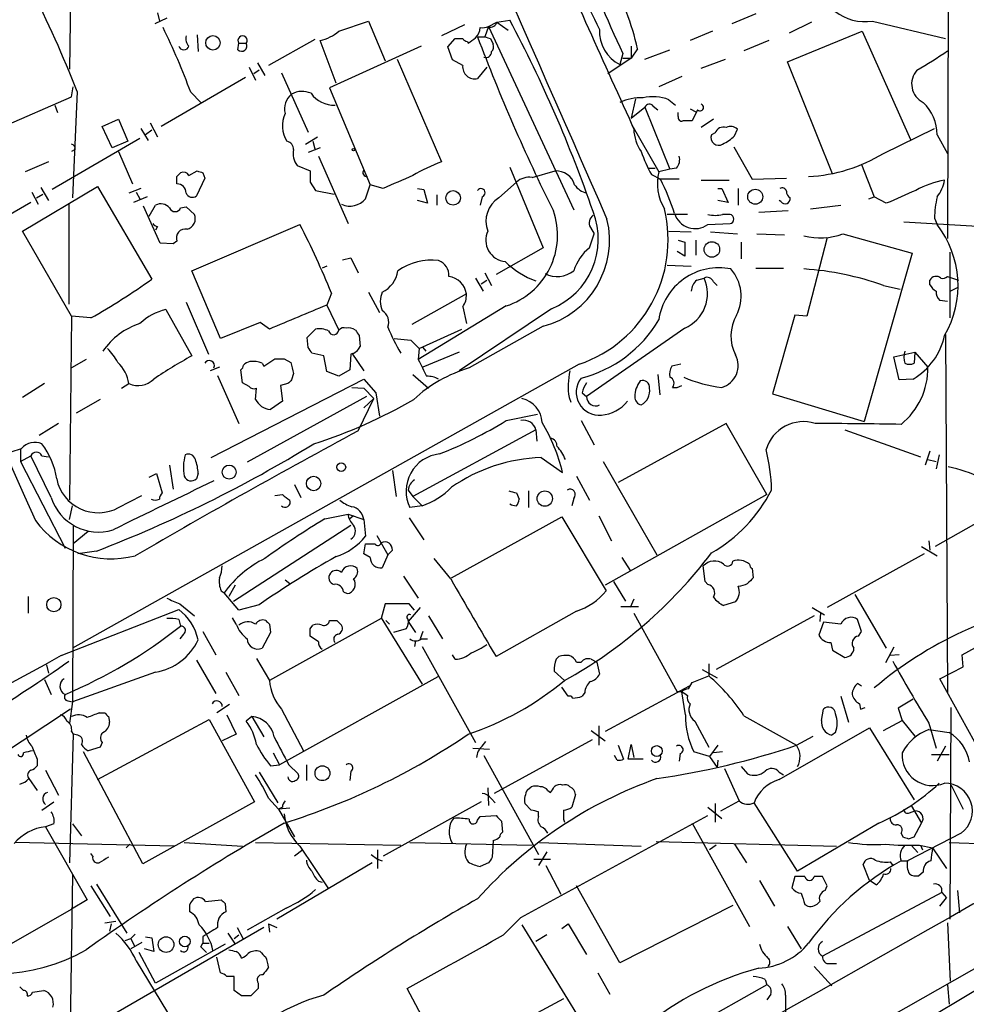
# Model space of a CAD drawing. Extents: x 19 to 1032, y 14 to 844.
# Drawn here: x 274 to 361, y 485 to 575 of the extents above; entities that cross this region are included whole.
import ezdxf

# ---------------------------------------------------------------- set-up
doc = ezdxf.new("R2010")
doc.units = 0
doc.header["$MEASUREMENT"] = 0
doc.layers.add('MAIN', color=5, linetype='CONTINUOUS')

msp = doc.modelspace()

# ---------------------------------------------------------------- linework, layer by layer
at = {"layer": 'MAIN'}
for p, q in [((359.156, 663.8713), (358.8173, 554.99)), ((278.8073, 605.282), (278.4687, 570.484)), ((289.814, 447.548), (521.8853, 579.374)), ((287.3587, 575.1407), (286.258, 574.6327)), ((286.512, 575.6487), (286.6813, 574.8867)), ((341.2913, 575.564), (339.09, 574.6327)), ((303.1067, 573.9553), (305.816, 574.8867)), ((305.816, 574.8867), (307.34, 571.246)), ((314.6213, 574.548), (312.5047, 573.532)), ((316.8227, 574.3787), (316.484, 573.4473)), ((316.8227, 574.3787), (317.5847, 574.802)), ((316.8227, 574.3787), (324.612, 557.6147)), ((317.5847, 574.802), (318.77, 574.9713)), ((317.5847, 574.802), (318.6007, 574.04)), ((346.3713, 574.802), (344.3393, 573.786)), ((351.9593, 574.8867), (358.648, 573.278)), ((290.1527, 573.6167), (290.2373, 572.0927)), ((313.0973, 572.516), (313.7747, 573.278)), ((315.8067, 573.4473), (316.484, 573.4473)), ((316.992, 573.278), (317.246, 572.77)), ((337.312, 573.9553), (335.28, 573.1087)), ((344.17, 571.1613), (351.028, 573.9553)), ((351.028, 573.9553), (355.4307, 564.0493)), ((293.878, 572.262), (293.9627, 572.8547)), ((293.9627, 572.8547), (294.64, 572.8547)), ((300.9053, 573.1933), (296.672, 570.8227)), ((302.8527, 569.214), (301.4133, 573.1087)), ((310.642, 572.6007), (302.26, 568.7907)), ((313.5207, 571.3307), (313.0973, 572.516)), ((314.8753, 573.024), (314.96, 572.8547)), ((329.8613, 572.6007), (329.8613, 571.5)), ((330.454, 572.3467), (329.8613, 571.5)), ((342.4767, 573.1087), (340.1907, 572.1773)), ((308.4407, 571.4153), (312.5047, 562.0173)), ((329.8613, 571.5), (327.7447, 570.0607)), ((329.0993, 571.9233), (328.8453, 570.9073)), ((329.0993, 571.5), (329.8613, 571.5)), ((331.1313, 571.4153), (333.4173, 572.262)), ((336.296, 570.5687), (338.4973, 571.4153)), ((294.894, 570.6533), (295.4867, 569.468)), ((295.656, 571.0767), (296.3333, 569.8913)), ((314.452, 570.8227), (313.5207, 571.3307)), ((316.6533, 570.6533), (315.8067, 569.6373)), ((348.3187, 560.9167), (344.17, 571.1613)), ((294.5553, 569.722), (286.8507, 565.2347)), ((295.8253, 570.3993), (295.3173, 570.0607)), ((297.8573, 570.1453), (300.3127, 564.7267)), ((334.518, 569.8067), (332.4013, 568.8753)), ((278.638, 567.944), (278.8073, 568.8753)), ((302.26, 568.7907), (305.9853, 559.9007)), ((272.2033, 565.15), (278.638, 567.944)), ((279.146, 568.452), (278.7227, 558.7153)), ((289.56, 568.3673), (290.4913, 567.436)), ((277.114, 567.182), (277.368, 566.5047)), ((330.2847, 567.7747), (329.8613, 565.9967)), ((329.8613, 565.9967), (331.1313, 567.0127)), ((331.1313, 567.0127), (333.4173, 561.34)), ((331.8933, 567.0973), (332.3167, 566.7587)), ((333.3327, 567.69), (333.9253, 567.182)), ((334.1793, 566.166), (334.1793, 566.5047)), ((335.28, 566.8433), (335.788, 566.5893)), ((335.9573, 566.7587), (335.4493, 565.7427)), ((281.432, 565.2347), (282.956, 565.912)), ((282.3633, 563.2873), (281.432, 565.2347)), ((282.956, 565.912), (283.8027, 563.88)), ((285.8347, 565.5733), (286.512, 564.3033)), ((329.946, 565.404), (330.1153, 564.9807)), ((329.946, 565.404), (332.4013, 561.086)), ((337.3967, 565.912), (336.296, 565.15)), ((284.988, 565.0653), (285.6653, 563.9647)), ((286.004, 564.896), (285.4113, 564.4727)), ((300.0587, 563.626), (301.1593, 564.3033)), ((337.566, 564.642), (337.2273, 564.4727)), ((339.344, 564.388), (339.598, 564.9807)), ((352.9753, 562.7793), (357.632, 565.0653)), ((357.886, 564.4727), (358.8173, 562.7793)), ((284.9033, 564.134), (276.86, 559.4773)), ((283.8027, 563.88), (282.3633, 563.2873)), ((300.736, 563.88), (300.9053, 563.2027)), ((339.2593, 563.372), (340.9527, 560.4087)), ((278.9767, 563.118), (278.638, 562.9487)), ((282.956, 562.9487), (284.226, 559.9853)), ((301.4133, 563.2873), (300.3127, 562.864)), ((301.244, 562.5253), (303.9533, 556.3447)), ((276.5213, 562.0173), (274.4047, 561.086)), ((299.2967, 561.6787), (300.482, 561.1707)), ((318.77, 561.5093), (321.818, 554.1433)), ((350.9433, 561.7633), (352.1287, 558.8)), ((288.29, 560.6627), (288.6287, 561.0013)), ((289.3907, 560.7473), (290.1527, 561.1707)), ((290.6607, 561.0013), (290.83, 560.4933)), ((320.802, 560.578), (322.9187, 561.1707)), ((331.47, 561.4247), (332.0627, 561.4247)), ((331.724, 560.832), (332.5707, 560.4087)), ((333.4173, 561.34), (332.4013, 561.086)), ((334.01, 561.4247), (333.4173, 561.34)), ((274.1507, 555.6673), (281.0087, 559.7313)), ((281.0087, 559.7313), (286.004, 551.2647)), ((290.83, 560.4933), (290.068, 558.8847)), ((300.482, 560.1547), (300.99, 559.3927)), ((305.562, 558.6307), (305.9853, 559.9007)), ((307.1707, 559.562), (305.9853, 559.9007)), ((317.754, 558.7153), (319.3627, 560.1547)), ((334.264, 560.4087), (332.4013, 560.4087)), ((336.296, 560.324), (338.836, 560.324)), ((340.9527, 560.4087), (344.0853, 560.4933)), ((274.9973, 559.2233), (275.59, 558.1227)), ((275.4207, 558.7153), (276.0133, 559.054)), ((275.844, 559.6467), (276.5213, 558.4613)), ((284.988, 559.562), (283.8873, 559.1387)), ((285.5807, 558.8), (284.3107, 558.292)), ((284.5647, 559.2233), (284.9033, 558.6307)), ((300.99, 559.3927), (302.6833, 559.054)), ((310.3033, 559.562), (310.896, 559.4773)), ((310.896, 559.4773), (311.2347, 558.2073)), ((312.0813, 558.9693), (312.0813, 558.038)), ((316.23, 558.8), (316.0607, 558.038)), ((337.82, 559.562), (338.1587, 559.562)), ((338.1587, 559.562), (338.7513, 558.292)), ((339.6827, 559.562), (339.6827, 558.038)), ((351.6207, 558.6307), (352.1287, 558.8)), ((353.2293, 558.2073), (352.1287, 558.8)), ((274.9127, 558.292), (269.8327, 555.3287)), ((278.384, 558.2073), (278.384, 548.9787)), ((286.766, 554.5667), (285.242, 557.9533)), ((285.75, 557.022), (286.3427, 558.038)), ((311.2347, 558.2073), (310.3033, 558.4613)), ((338.7513, 558.292), (337.82, 558.4613)), ((343.5773, 558.3767), (343.408, 558.4613)), ((346.2867, 557.6993), (349.0807, 558.038)), ((288.6287, 557.784), (289.1367, 557.8687)), ((289.1367, 557.8687), (289.8987, 557.1913)), ((335.026, 557.1913), (333.1633, 557.1913)), ((338.9207, 557.1913), (338.2433, 557.1913)), ((344.2547, 557.53), (341.5453, 557.3607)), ((286.512, 556.0907), (286.3427, 555.752)), ((289.6447, 552.0267), (299.5507, 556.26)), ((336.8887, 556.26), (338.9207, 556.3447)), ((354.838, 556.514), (363.474, 556.006)), ((357.632, 556.8527), (357.886, 556.26)), ((278.638, 547.878), (274.1507, 555.6673)), ((326.0513, 554.1433), (326.4747, 555.4133)), ((326.136, 556.006), (326.4747, 555.4133)), ((333.3327, 555.6673), (335.3647, 555.5827)), ((337.1427, 555.5827), (339.598, 555.4133)), ((341.376, 555.4133), (343.916, 555.3287)), ((349.25, 555.4133), (355.6, 553.6353)), ((287.9513, 554.482), (286.766, 554.5667)), ((288.29, 554.736), (287.9513, 554.482)), ((334.1793, 554.8207), (334.772, 554.6513)), ((334.772, 554.6513), (334.772, 553.3813)), ((335.788, 554.8207), (335.788, 553.466)), ((339.9367, 554.6513), (339.9367, 553.1273)), ((347.8107, 555.0747), (345.948, 547.878)), ((321.818, 554.1433), (317.5, 551.688)), ((334.772, 553.3813), (334.0947, 553.8047)), ((355.6, 553.6353), (351.1973, 538.226)), ((359.0713, 547.7087), (359.0713, 553.72)), ((303.4453, 553.0427), (304.2073, 553.212)), ((304.2073, 553.212), (304.8847, 551.8573)), ((333.1633, 552.5347), (335.3647, 552.45)), ((292.2693, 545.846), (289.6447, 552.0267)), ((302.006, 552.45), (301.5827, 552.2807)), ((316.484, 551.8573), (317.0767, 550.672)), ((341.2913, 552.2807), (343.8313, 552.2807)), ((315.6373, 551.3493), (316.3147, 550.164)), ((316.1453, 550.8413), (316.6533, 551.18)), ((335.8727, 551.18), (336.55, 551.3493)), ((337.3967, 551.0107), (337.7353, 550.672)), ((357.2087, 550.7567), (357.2087, 551.18)), ((358.8173, 551.5187), (359.8333, 551.18)), ((302.4293, 549.9947), (302.006, 548.894)), ((305.816, 550.0793), (306.832, 548.2167)), ((314.7907, 549.91), (309.7953, 547.116)), ((352.9753, 550.672), (354.4993, 550.3333)), ((359.0713, 550.164), (359.7487, 550.5027)), ((289.1367, 549.148), (291.1687, 544.4067)), ((302.006, 548.894), (303.1067, 546.608)), ((358.8173, 549.2327), (358.14, 549.3173)), ((287.274, 548.4707), (289.6447, 544.2373)), ((318.4313, 548.8093), (310.388, 543.8987)), ((322.58, 548.5553), (314.1133, 542.8827)), ((314.452, 548.7247), (314.7907, 547.2007)), ((278.638, 547.878), (278.4687, 531.0293)), ((280.416, 547.7087), (278.638, 547.878)), ((295.91, 547.2853), (292.2693, 545.846)), ((296.7567, 546.6927), (295.91, 547.2853)), ((344.8473, 547.9627), (342.8153, 540.766)), ((345.948, 547.878), (344.8473, 547.9627)), ((300.228, 545.9307), (300.99, 546.6927)), ((310.4727, 544.9147), (314.3673, 546.6927)), ((321.818, 546.9467), (315.0447, 543.1367)), ((334.772, 546.7773), (325.7973, 540.512)), ((358.648, 546.1847), (358.8173, 513.4187)), ((300.3127, 544.9993), (300.228, 545.9307)), ((304.9693, 546.1), (305.054, 545.084)), ((308.1867, 545.846), (309.7107, 545.6767)), ((309.7107, 545.6767), (310.4727, 544.9147)), ((301.752, 544.2373), (300.6513, 544.4913)), ((304.2073, 544.4067), (304.1227, 542.9673)), ((304.292, 544.4913), (305.3927, 542.8827)), ((310.4727, 544.9147), (310.388, 543.8987)), ((310.8113, 544.9993), (311.0653, 544.6607)), ((314.1133, 544.576), (310.8113, 543.2213)), ((353.9067, 544.1527), (355.854, 544.576)), ((355.854, 544.576), (355.7693, 543.56)), ((355.854, 544.576), (357.0393, 543.2213)), ((279.9927, 543.8987), (278.638, 543.1367)), ((325.12, 543.4753), (278.7227, 517.4827)), ((296.0793, 543.56), (296.2487, 543.306)), ((296.2487, 543.306), (297.2647, 543.9833)), ((298.1113, 543.9833), (298.704, 543.6447)), ((302.006, 542.798), (301.752, 544.2373)), ((334.4333, 543.4753), (333.5867, 543.306)), ((354.4147, 542.036), (353.9067, 544.1527)), ((292.1847, 543.2213), (291.338, 542.8827)), ((294.3013, 541.782), (294.132, 542.9673)), ((298.958, 542.6287), (298.7887, 542.036)), ((303.1067, 542.3747), (302.006, 542.798)), ((304.1227, 542.9673), (303.1067, 542.3747)), ((276.1827, 541.6973), (274.1507, 540.4273)), ((283.21, 541.274), (283.8873, 541.6973)), ((291.4227, 534.924), (305.3927, 542.1207)), ((292.0153, 542.4593), (293.9627, 538.0567)), ((294.894, 541.4433), (294.3013, 541.782)), ((298.45, 541.6973), (297.7727, 541.528)), ((305.3927, 542.1207), (306.4933, 540.8507)), ((309.88, 542.544), (311.3193, 541.274)), ((332.3167, 542.544), (332.486, 540.6813)), ((355.6847, 542.1207), (354.4147, 542.036)), ((295.4867, 540.258), (295.5713, 541.274)), ((297.7727, 541.528), (297.942, 540.0887)), ((304.292, 541.3587), (305.3927, 541.274)), ((305.3927, 541.274), (306.324, 540.3427)), ((306.4933, 540.8507), (306.832, 538.734)), ((325.374, 540.8507), (325.7973, 540.512)), ((333.6713, 541.3587), (334.0947, 541.3587)), ((334.0947, 541.3587), (334.518, 541.528)), ((342.8153, 540.766), (351.1973, 538.226)), ((281.2627, 540.258), (279.0613, 538.988)), ((305.6467, 540.512), (294.7247, 534.5007)), ((297.942, 540.0887), (296.8413, 539.3267)), ((304.8847, 537.3793), (306.324, 540.3427)), ((306.324, 540.3427), (305.3927, 539.496)), ((324.1887, 540.4273), (324.358, 540.004)), ((318.4313, 538.3107), (321.31, 538.9033)), ((325.2893, 538.3107), (326.4747, 536.1093)), ((277.4527, 538.0567), (275.6747, 536.956)), ((321.1407, 537.464), (309.88, 531.368)), ((321.1407, 537.464), (321.2253, 536.448)), ((338.582, 538.0567), (328.676, 532.638)), ((342.3073, 531.5373), (338.582, 538.0567)), ((349.4193, 537.464), (356.362, 535.0087)), ((273.9813, 535.7707), (273.9813, 534.5853)), ((357.2087, 535.5167), (356.7853, 534.2467)), ((273.9813, 534.5853), (274.9127, 535.0933)), ((273.9813, 534.5853), (278.0453, 526.6267)), ((276.7753, 531.2833), (274.9127, 535.0933)), ((275.9287, 535.0933), (276.5213, 535.0087)), ((321.6487, 534.924), (323.596, 533.5693)), ((327.3213, 534.5853), (332.232, 526.034)), ((357.0393, 534.7547), (357.8013, 534.5853)), ((371.2633, 534.5007), (357.7167, 526.796)), ((358.0553, 535.178), (357.8013, 533.908)), ((287.6127, 534.2467), (287.9513, 532.0453)), ((308.0173, 533.7387), (308.356, 531.368)), ((285.75, 533.146), (286.4273, 533.4847)), ((286.4273, 533.4847), (286.9353, 531.7067)), ((290.2373, 533.4847), (290.068, 532.9767)), ((324.866, 533.2307), (326.0513, 531.0293)), ((299.0427, 532.4687), (299.6353, 531.2833)), ((309.4567, 531.9607), (309.88, 531.368)), ((320.4633, 531.876), (320.4633, 530.352)), ((282.956, 530.352), (285.0727, 531.4527)), ((297.2647, 531.4527), (297.942, 531.5373)), ((309.88, 531.368), (310.7267, 530.5213)), ((319.3627, 531.7067), (319.6167, 531.114)), ((324.612, 531.1987), (324.4427, 530.5213)), ((342.3073, 531.5373), (327.4907, 523.24)), ((278.4687, 529.2513), (278.7227, 530.5213)), ((310.7267, 530.5213), (309.626, 530.352)), ((301.8367, 529.336), (303.9533, 529.7593)), ((303.9533, 529.7593), (305.3927, 529.2513)), ((304.4613, 529.59), (304.1227, 529.336)), ((305.3927, 529.2513), (305.562, 527.7273)), ((309.5413, 529.4207), (310.896, 527.3887)), ((313.436, 523.9173), (323.5113, 529.5053)), ((323.5113, 529.5053), (327.5753, 522.732)), ((326.898, 529.59), (328.0833, 527.304)), ((278.8073, 528.6587), (278.7227, 512.572)), ((280.162, 528.1507), (278.8073, 527.05)), ((293.4547, 521.8007), (304.2073, 528.7433)), ((306.578, 527.812), (307.594, 526.034)), ((357.124, 527.304), (357.2087, 526.4573)), ((280.924, 526.3727), (279.2307, 526.1187)), ((305.3927, 526.1187), (305.562, 527.05)), ((308.0173, 526.4573), (307.594, 526.034)), ((356.4467, 526.796), (357.886, 525.9493)), ((305.9853, 525.78), (305.3927, 526.1187)), ((307.594, 526.034), (307.086, 524.8487)), ((313.3513, 523.8327), (311.8273, 525.6953)), ((329.0147, 525.78), (329.7767, 524.5947)), ((356.7007, 526.1187), (347.8107, 521.208)), ((336.6347, 523.5787), (336.4653, 525.018)), ((340.9527, 524.764), (341.0373, 523.9173)), ((298.196, 523.748), (298.6193, 523.4093)), ((309.0333, 524.0867), (310.388, 522.0547)), ((293.624, 523.24), (293.0313, 522.224)), ((328.2527, 523.5787), (329.3533, 521.8007)), ((336.8887, 523.3247), (336.6347, 523.5787)), ((274.6587, 522.224), (274.6587, 520.7)), ((292.354, 522.732), (292.608, 522.5627)), ((293.9627, 520.954), (292.608, 522.5627)), ((303.53, 522.6473), (303.8687, 522.478)), ((330.1153, 521.97), (329.7767, 521.208)), ((350.3507, 522.3933), (353.2293, 517.4827)), ((277.7067, 516.8053), (288.4593, 521.0387)), ((288.544, 521.5467), (289.8987, 520.446)), ((295.8253, 521.462), (293.9627, 520.954)), ((307.34, 521.5467), (307.0013, 520.192)), ((309.5413, 521.5467), (307.34, 521.5467)), ((310.5573, 521.208), (309.4567, 519.938)), ((310.0493, 520.954), (309.5413, 521.5467)), ((328.93, 521.2927), (330.5387, 521.2927)), ((339.4287, 521.716), (338.328, 521.3773)), ((346.456, 521.208), (347.5567, 520.5307)), ((288.4593, 520.1073), (288.6287, 519.5147)), ((293.7087, 519.684), (293.37, 520.2767)), ((307.0013, 520.192), (296.7567, 514.5193)), ((307.0013, 520.2767), (310.7267, 514.1807)), ((311.3193, 520.446), (312.5893, 518.3293)), ((324.866, 520.8693), (317.5, 516.7207)), ((330.1153, 520.7), (334.0947, 513.5033)), ((346.6253, 520.446), (337.6507, 515.5353)), ((347.218, 520.7), (347.1333, 519.938)), ((350.9433, 519.0067), (350.6047, 520.1073)), ((360.172, 516.89), (366.9453, 520.6153)), ((296.7567, 519.684), (296.8413, 518.922)), ((300.482, 519.2607), (300.736, 519.5993)), ((302.9373, 520.0227), (303.3607, 519.5993)), ((307.4247, 520.0227), (307.7633, 519.684)), ((309.2873, 519.2607), (308.102, 518.922)), ((309.4567, 519.938), (310.134, 518.922)), ((347.472, 519.8533), (347.0487, 518.668)), ((349.0807, 519.684), (347.472, 519.8533)), ((288.8827, 518.7527), (288.544, 518.3293)), ((290.6607, 519.0067), (291.846, 516.89)), ((296.8413, 518.922), (296.0793, 517.4827)), ((301.244, 518.0753), (300.482, 518.5833)), ((310.8113, 519.0067), (310.5573, 518.3293)), ((310.642, 518.3293), (311.2347, 518.3293)), ((350.6893, 518.5833), (350.9433, 519.0067)), ((310.134, 518.16), (310.0493, 517.652)), ((310.7267, 517.652), (315.6373, 508.8467)), ((348.1493, 517.9907), (348.3187, 517.3133)), ((353.9067, 517.5673), (353.1447, 516.128)), ((295.5713, 516.5513), (296.7567, 514.5193)), ((313.7747, 516.4667), (313.5207, 516.89)), ((323.0033, 516.4667), (323.2573, 516.7207)), ((326.2207, 516.4667), (326.7287, 516.2127)), ((348.3187, 517.3133), (349.4193, 516.636)), ((354.4147, 516.89), (353.568, 516.8053)), ((360.2567, 515.7893), (360.172, 516.89)), ((276.352, 515.9587), (276.5213, 515.1967)), ((290.068, 516.382), (291.846, 513.334)), ((324.866, 516.2127), (325.2893, 516.2127)), ((326.7287, 516.2127), (326.9827, 515.112)), ((336.3807, 515.5353), (337.7353, 514.7733)), ((336.9733, 516.0433), (336.9733, 514.9427)), ((358.14, 514.6887), (360.2567, 515.7893)), ((286.3427, 515.2813), (278.7227, 512.572)), ((292.7773, 515.2813), (293.9627, 513.1647)), ((312.166, 514.858), (297.688, 506.8147)), ((323.7653, 514.5193), (322.834, 515.366)), ((335.4493, 514.35), (336.9733, 514.9427)), ((363.3047, 505.2907), (358.14, 514.6887)), ((276.1827, 514.604), (276.7753, 513.2493)), ((324.104, 513.08), (323.5113, 513.9267)), ((335.1953, 514.0113), (327.4907, 509.8627)), ((335.1107, 513.7573), (335.4493, 514.35)), ((350.9433, 514.0113), (350.6047, 514.2653)), ((325.628, 513.4187), (325.374, 513.08)), ((334.518, 513.5033), (334.0947, 513.5033)), ((334.8567, 511.3867), (334.518, 513.5033)), ((349.0807, 513.08), (349.758, 510.7093)), ((278.2993, 512.6567), (278.7227, 512.572)), ((278.7227, 512.572), (278.4687, 510.6247)), ((293.116, 512.318), (291.9307, 511.556)), ((350.774, 512.4027), (350.8587, 511.8947)), ((350.8587, 511.8947), (351.282, 512.064)), ((355.6847, 512.826), (354.33, 511.9793)), ((354.33, 511.9793), (354.6687, 510.8787)), ((359.0713, 492.6753), (359.156, 512.064)), ((278.5533, 511.8947), (259.842, 499.5333)), ((281.178, 511.556), (281.686, 511.556)), ((282.0247, 511.2173), (282.1093, 510.7093)), ((292.862, 511.3867), (293.7087, 509.6087)), ((295.148, 511.2173), (294.64, 510.794)), ((295.148, 511.2173), (296.2487, 509.3547)), ((297.8573, 511.8947), (299.8893, 508.0847)), ((340.1907, 511.302), (345.0167, 508.5927)), ((347.3027, 510.8787), (347.472, 511.8947)), ((281.0087, 505.46), (291.2533, 510.9633)), ((291.2533, 510.9633), (295.402, 503.428)), ((326.898, 510.3707), (326.898, 508.5927)), ((335.7033, 510.794), (336.9733, 508.4233)), ((343.408, 505.46), (351.7053, 510.2013)), ((351.7053, 510.2013), (355.7693, 503.5973)), ((352.9753, 509.9473), (354.6687, 510.8787)), ((354.6687, 510.8787), (355.854, 509.4393)), ((357.124, 510.6247), (357.8013, 508.3387)), ((278.8073, 509.6087), (278.4687, 497.84)), ((278.638, 509.8627), (278.8073, 509.6087)), ((279.2307, 509.524), (278.8073, 509.6087)), ((293.7087, 509.6087), (292.4387, 509.016)), ((326.2207, 509.9473), (327.4907, 509.016)), ((345.0167, 508.5927), (346.5407, 509.4393)), ((348.5727, 509.778), (348.234, 509.524)), ((357.124, 510.032), (358.9867, 509.778)), ((281.2627, 508.4233), (280.162, 508.0847)), ((281.432, 508.8467), (281.2627, 508.4233)), ((315.3833, 508.3387), (316.9073, 508.254)), ((316.23, 508.508), (316.5687, 508.9313)), ((326.3053, 509.1007), (317.3307, 504.19)), ((328.676, 508.5927), (329.184, 507.3227)), ((329.6073, 507.3227), (329.8613, 508.6773)), ((329.8613, 508.6773), (330.1153, 507.492)), ((337.82, 508.5927), (337.058, 507.5767)), ((358.648, 508.508), (357.886, 507.1533)), ((285.1573, 497.7553), (279.7387, 508)), ((297.0953, 507.9153), (297.688, 506.8147)), ((316.3993, 507.6613), (321.3947, 498.602)), ((328.5913, 507.238), (328.3373, 507.6613)), ((334.3487, 507.8307), (334.264, 507.1533)), ((337.058, 507.5767), (335.6187, 508)), ((337.058, 507.5767), (337.7353, 506.5607)), ((338.2433, 508), (337.3967, 507.9153)), ((357.378, 507.746), (358.9867, 507.746)), ((275.5053, 507.3227), (275.5053, 506.73)), ((296.8413, 506.73), (297.688, 506.8147)), ((298.5347, 506.8147), (299.3813, 505.968)), ((300.1433, 506.8147), (300.1433, 505.3753)), ((330.962, 507.3227), (329.6073, 507.3227)), ((337.82, 507.238), (337.7353, 506.5607)), ((339.9367, 506.6453), (340.5293, 505.968)), ((276.2673, 506.3067), (277.4527, 504.0207)), ((295.8253, 506.1373), (297.5187, 503.3433)), ((304.2073, 506.222), (304.1227, 505.3753)), ((338.4127, 506.476), (339.7673, 503.5127)), ((343.408, 506.1373), (343.8313, 505.8833)), ((274.7433, 505.5447), (275.5053, 504.444)), ((320.3787, 504.5287), (320.7173, 504.7827)), ((359.156, 504.952), (360.2567, 502.7507)), ((316.738, 504.698), (316.8227, 503.0893)), ((322.2413, 504.444), (322.4953, 504.2747)), ((324.7813, 504.1053), (324.4427, 502.92)), ((275.9287, 502.666), (277.0293, 503.428)), ((295.402, 503.428), (285.1573, 497.7553)), ((296.672, 503.7667), (297.6033, 502.7507)), ((297.942, 502.92), (297.6033, 502.7507)), ((316.1453, 503.428), (307.1707, 498.4327)), ((317.0767, 503.682), (317.4153, 503.3433)), ((320.7173, 502.666), (320.1247, 503.2587)), ((336.8887, 502.92), (338.1587, 501.904)), ((337.566, 503.2587), (337.566, 501.5653)), ((338.074, 502.5813), (339.7673, 503.5127)), ((345.1013, 497.078), (341.122, 503.3433)), ((355.5153, 503.0893), (356.4467, 501.4807)), ((298.6193, 502.8353), (297.6033, 502.7507)), ((297.6033, 502.7507), (299.0427, 500.2107)), ((315.8067, 501.7347), (316.0607, 502.0733)), ((316.0607, 502.0733), (317.5, 502.158)), ((319.786, 492.8447), (336.8887, 502.158)), ((321.3947, 502.0733), (321.3947, 502.4967)), ((355.346, 502.412), (355.854, 502.5813)), ((277.0293, 501.396), (276.2673, 501.142)), ((276.2673, 501.142), (280.0773, 494.4533)), ((278.7227, 501.396), (279.5693, 500.2953)), ((318.008, 501.65), (318.0927, 500.634)), ((323.6807, 501.8193), (323.7653, 501.5653)), ((335.4493, 501.4807), (340.6987, 491.998)), ((352.552, 501.4807), (345.1013, 497.078)), ((355.7693, 500.2107), (356.4467, 501.4807)), ((354.584, 500.5493), (354.7533, 500.2107)), ((360.0873, 500.5493), (355.1767, 498.0093)), ((355.2613, 500.0413), (355.7693, 500.2107)), ((288.036, 499.364), (273.4733, 499.7027)), ((283.6333, 499.1947), (283.972, 499.5333)), ((288.9673, 499.7027), (294.3013, 499.364)), ((295.4867, 499.7027), (308.7793, 499.4487)), ((299.5507, 499.364), (302.1753, 495.4693)), ((309.626, 499.7027), (320.802, 499.4487)), ((317.246, 499.872), (317.1613, 498.348)), ((321.4793, 499.7027), (330.7927, 499.364)), ((332.1473, 499.7873), (348.6573, 499.364)), ((337.6507, 499.4487), (337.058, 499.0253)), ((339.344, 499.5333), (340.4447, 497.84)), ((355.5153, 499.4487), (356.108, 498.7713)), ((356.2773, 499.4487), (357.4627, 499.1947)), ((356.362, 499.4487), (356.5313, 499.0253)), ((358.9867, 499.7027), (370.5013, 499.2793)), ((280.5853, 498.4327), (280.416, 498.6867)), ((299.8047, 499.0253), (299.0427, 498.4327)), ((306.07, 498.602), (306.6627, 498.1787)), ((306.6627, 499.0253), (306.6627, 497.332)), ((322.1567, 498.856), (321.3947, 497.586)), ((357.4627, 499.1947), (358.7327, 497.332)), ((306.1547, 497.84), (297.434, 492.6753)), ((306.6627, 498.1787), (307.086, 498.0093)), ((316.8227, 497.84), (316.0607, 497.5013)), ((320.9713, 498.1787), (322.4953, 498.1787)), ((322.072, 497.586), (323.4267, 494.9613)), ((351.7053, 496.2313), (351.1127, 497.6707)), ((353.568, 497.9247), (353.822, 497.586)), ((354.584, 498.0093), (355.1767, 498.0093)), ((278.7227, 496.7393), (278.2147, 462.026)), ((356.616, 496.9933), (356.1927, 496.6547)), ((280.416, 495.7233), (282.194, 492.9293)), ((280.924, 495.8927), (283.718, 491.4053)), ((301.244, 496.1467), (301.5827, 496.062)), ((328.8453, 488.696), (324.866, 495.7233)), ((341.63, 496.2313), (342.9847, 493.8607)), ((344.8473, 496.57), (344.5933, 495.554)), ((345.7787, 496.57), (344.8473, 496.57)), ((347.3873, 496.57), (346.6253, 496.57)), ((347.8107, 495.7233), (347.3873, 496.57)), ((347.6413, 495.3), (347.8107, 495.7233)), ((352.298, 495.808), (351.7053, 496.2313)), ((358.3093, 495.1307), (347.3873, 489.2887)), ((358.3093, 495.1307), (358.7327, 494.6227)), ((359.7487, 495.3), (359.918, 493.268)), ((280.0773, 494.4533), (278.638, 493.6067)), ((290.9147, 494.284), (292.354, 494.4533)), ((292.6927, 494.1147), (292.7773, 493.3527)), ((339.1747, 493.9453), (328.8453, 488.696)), ((345.7787, 494.03), (346.0327, 493.8607)), ((358.14, 493.8607), (358.7327, 494.6227)), ((269.3247, 488.2727), (278.638, 493.6067)), ((298.2807, 493.6913), (294.7247, 491.6593)), ((281.686, 492.3367), (282.702, 492.506)), ((282.2787, 492.252), (282.1093, 491.5747)), ((296.672, 492.252), (296.7567, 491.49)), ((296.672, 492.252), (297.434, 491.9133)), ((318.1773, 491.236), (319.786, 492.8447)), ((319.8707, 492.1673), (325.12, 483.616)), ((323.5113, 491.8287), (324.104, 492.252)), ((324.104, 492.252), (325.7973, 489.458)), ((358.8173, 492.3367), (359.0713, 487.0027)), ((296.2487, 491.9133), (280.5853, 482.854)), ((284.48, 491.3207), (284.0567, 490.8973)), ((292.9467, 491.4053), (293.624, 490.3893)), ((293.5393, 490.8973), (293.9627, 491.236)), ((293.7933, 491.9133), (294.386, 490.8127)), ((322.1567, 491.236), (321.1407, 490.6433)), ((344.17, 491.998), (345.44, 489.966)), ((283.5487, 490.728), (284.0567, 490.8973)), ((284.0567, 490.8973), (284.3953, 490.22)), ((285.0727, 490.5587), (284.0567, 489.966)), ((285.4113, 491.0667), (286.004, 490.982)), ((286.004, 490.982), (286.1733, 489.712)), ((292.6927, 490.3893), (286.3427, 486.8333)), ((290.4913, 490.1353), (290.6607, 490.474)), ((290.6607, 491.0667), (290.6607, 490.474)), ((290.6607, 490.474), (291.2533, 490.474)), ((286.3427, 486.8333), (284.8187, 489.6273)), ((286.1733, 489.712), (285.3267, 489.966)), ((284.5647, 488.8653), (287.9513, 483.2773)), ((292.2693, 487.7647), (291.9307, 489.204)), ((348.0647, 488.6113), (348.6573, 488.6113)), ((326.8133, 487.7647), (327.914, 485.8173)), ((346.6253, 488.3573), (348.234, 486.5793)), ((293.5393, 486.156), (293.5393, 487.426)), ((295.7407, 486.8333), (295.7407, 486.3253)), ((342.138, 487.172), (342.3073, 486.664)), ((275.082, 485.9867), (276.098, 486.156)), ((294.2167, 485.648), (293.5393, 486.156)), ((295.7407, 486.3253), (295.0633, 485.648)), ((312.928, 479.6367), (309.372, 486.3253)), ((342.3073, 486.664), (331.8933, 480.822)), ((342.646, 485.8173), (342.3073, 485.3093)), ((361.8653, 486.41), (352.298, 480.7373)), ((358.8173, 486.664), (358.9867, 484.886)), ((323.6807, 485.394), (312.928, 479.6367)), ((344.0007, 485.7327), (344.0007, 484.2087))]:
    msp.add_line(p, q, dxfattribs=at)
for centre, radius in [((291.5891, 572.894), 0.6602), ((304.4613, 563.1181), 0.1197), ((313.5742, 558.7026), 0.6733), ((341.2292, 558.8059), 0.686), ((337.261, 553.981), 0.7135), ((293.0708, 533.6032), 0.6434), ((303.3368, 534.0507), 0.4012), ((300.803, 532.5578), 0.6605), ((321.9694, 531.1738), 0.7006), ((277.0189, 521.4676), 0.6505), ((332.2204, 508.0625), 0.4986), ((301.6116, 506.0418), 0.6792), ((287.2986, 490.3513), 0.715), ((289.0172, 490.6398), 0.4865)]:
    msp.add_circle(centre, radius, dxfattribs=at)
for centre, radius, start, end in [((35803.8991, 16305.9252), 38873.9618, 203.71483544, 203.94401842), ((28898.7924, 13123.4499), 31212.6753, 203.51255511, 203.74173812), ((5024.7304, 2691.4849), 5153.7579, 204.134697, 204.3638789), ((2230.0561, 1530.4238), 2129.8348, 206.4504561, 206.6796415), ((550.8439, 673.759), 244.0106, 202.218043, 204.666845), ((305.9607, 566.844), 25.1038, 12.661919, 28.61301), ((351.282, 579.2471), 4.4127, 183.851473, 278.829184), ((178.6148, 529.2588), 107.901, 21.298873, 26.815324), ((225.0602, 544.2323), 68.8674, 20.515206, 25.881767), ((314.6317, 574.3818), 1.4317, 314.617977, 356.484077), ((316.2725, 575.8589), 1.5792, 262.29219, 290.390429), ((317.0344, 574.8951), 0.5581, 247.708651, 350.397599), ((210.4852, 517.4714), 122.6044, 19.028578, 27.968579), ((330.3051, 573.9002), 3.33, 176.134307, 243.998993), ((290.0397, 573.278), 0.938, 164.289525, 226.222366), ((294.3014, 573.1087), 0.4234, 323.124688, 216.867191), ((300.5251, 577.0021), 3.9934, 282.850944, 310.275114), ((314.1134, 742.6279), 169.3502, 269.885409, 270.114558), ((314.9176, 573.5742), 0.5518, 212.463229, 265.603684), ((188.3107, 742.4177), 211.6404, 306.756638, 306.985843), ((474.1818, 633.0526), 169.2202, 200.624092, 206.506406), ((359.0655, 700.37), 133.8752, 251.45383, 251.682999), ((288.925, 572.7277), 0.4827, 195.254078, 344.745922), ((294.2167, 572.6128), 0.4875, 226.005378, 29.746339), ((316.6535, 572.5583), 0.6292, 312.268789, 19.661787), ((316.5914, 572.0341), 0.4888, 246.855286, 6.885134), ((344.8435, 591.0519), 23.4844, 298.427858, 306.514377), ((315.5388, 570.6979), 1.0939, 173.449274, 284.17598), ((357.4485, 569.1434), 1.8996, 138.613186, 244.006903), ((299.8895, 566.8433), 1.7456, 129.096566, 194.033855), ((299.7624, 566.4622), 1.9902, 66.164077, 119.290321), ((302.6785, 569.7545), 2.5741, 214.874222, 271.992577), ((330.7499, 563.4162), 4.4482, 87.26695, 115.351813), ((331.8672, 563.8511), 4.1091, 69.105645, 102.726023), ((331.5381, 566.8231), 0.4488, 37.666685, 155.010871), ((336.1822, 566.9757), 0.3125, 223.975813, 68.641257), ((353.6945, 564.4301), 4.1917, 0.582301, 45.815777), ((300.5678, 565.3024), 2.6219, 154.770032, 212.854842), ((334.5038, 566.0672), 0.3392, 163.066164, 286.949994), ((335.026, 354.0929), 211.6502, 89.885408, 90.114592), ((338.335, 564.374), 0.8144, 72.343781, 160.786322), ((338.9736, 564.3666), 0.8758, 44.52351, 116.5592), ((333.755, 565.0651), 3.6407, 181.328378, 215.543715), ((337.8748, 564.2168), 0.6962, 158.435456, 301.95305), ((336.6452, 567.1105), 3.8335, 294.637661, 314.749525), ((278.5279, 563.1857), 0.4539, 351.421795, 75.960695), ((298.2171, 563.1532), 0.7418, 357.279935, 78.474956), ((300.7462, 562.7793), 1.82, 169.274755, 217.209268), ((342.1863, 566.6984), 11.9948, 198.216676, 209.280134), ((333.2197, 562.1867), 1.0978, 316.044444, 17.964578), ((345.416, 575.1035), 14.4578, 272.780316, 301.523722), ((319.3648, 544.4924), 18.8198, 111.377796, 120.263735), ((118.94, 560.324), 169.3503, 359.885409, 0.114591), ((288.8827, 560.4932), 0.5681, 26.574073, 116.56054), ((332.7567, 688.0859), 133.8752, 251.443679, 251.672862), ((554.4818, 560.6627), 254.0003, 179.885409, 180.114592), ((305.6711, 561.0214), 0.3636, 139.964432, 279.527066), ((604.8553, -117.1816), 739.3227, 113.5144574, 113.7436364), ((320.5571, 558.7521), 1.8422, 82.360759, 130.416433), ((323.0079, 559.4159), 1.7571, 16.017065, 92.909955), ((336.8144, 560.0165), 4.5408, 166.377204, 210.683957), ((288.2901, 559.1387), 0.8466, 0, 90.006768), ((326.1992, 560.8951), 1.8018, 213.497798, 257.111447), ((309.2304, 549.1228), 25.9257, 18.32963, 25.805488), ((360.2963, 551.2761), 9.2124, 100.842892, 118.230241), ((355.4418, 560.7988), 3.1574, 320.724638, 351.351241), ((289.6975, 559.3607), 0.6032, 201.596783, 307.895811), ((316.1229, 559.171), 0.3862, 286.102331, 144.964223), ((343.7044, 559.2375), 0.3874, 10.48609, 123.119959), ((344.7489, 559.2941), 0.6637, 178.800038, 240.69303), ((650.9257, -118.5311), 739.3227, 113.5154465, 113.7446357), ((367.7989, 556.5168), 10.1724, 167.029489, 178.107717), ((286.8265, 557.155), 1.0069, 38.661586, 118.718549), ((304.1377, 559.7793), 1.8298, 244.871875, 321.116211), ((319.151, 556.5563), 2.5716, 122.905243, 200.224859), ((343.9716, 558.6187), 0.4626, 211.53935, 12.053235), ((288.1207, 557.9956), 0.5503, 202.613458, 337.386542), ((288.9768, 556.8056), 0.9993, 284.162792, 22.70322), ((316.3199, 555.2841), 6.8104, 288.060889, 19.255187), ((319.9666, 554.9368), 6.8958, 292.270451, 21.331901), ((321.2247, 554.8532), 12.0262, 288.898982, 13.689361), ((326.878, 556.4144), 0.847, 125.179884, 208.828576), ((335.7316, 557.8687), 1.9816, 197.403528, 305.726575), ((337.566, 559.8154), 2.7101, 255.527395, 284.472605), ((338.836, 556.768), 0.4317, 281.315138, 78.684862), ((286.5543, 556.6409), 0.5518, 212.463229, 265.603684), ((230.0159, 520.5182), 78.1829, 22.149205, 27.203759), ((319.7371, 554.8326), 8.1559, 284.782037, 13.727336), ((350.6712, 550.6765), 9.123, 329.891254, 37.73612), ((289.0701, 555.0203), 0.8303, 79.507518, 200.023787), ((318.5364, 554.8426), 1.9784, 155.365027, 264.497752), ((347.2086, 560.8618), 5.8184, 254.911397, 290.539564), ((329.0949, 550.5259), 4.7275, 130.076511, 161.490315), ((311.5755, 547.7423), 5.2593, 82.62378, 125.448268), ((311.7912, 551.6397), 1.3961, 355.027771, 70.783746), ((323.8921, 558.5032), 7.9024, 225.433223, 249.624283), ((305.9361, 552.4347), 2.6211, 296.021507, 351.045101), ((323.0997, 553.9655), 2.4588, 243.101474, 307.954892), ((337.9014, 546.7504), 5.5564, 78.540619, 171.837524), ((336.1513, 549.7064), 3.7873, 332.586505, 41.098827), ((344.0334, 526.1058), 26.143, 69.998899, 86.358127), ((245.8752, 608.1557), 69.6197, 299.744636, 305.197723), ((312.917, 549.645), 1.8923, 8.050031, 81.949969), ((333.4368, 549.9283), 3.4222, 292.964243, 24.53402), ((336.8317, 550.0655), 1.4703, 130.71119, 176.158708), ((336.8464, 550.8625), 0.5699, 15.072595, 121.33616), ((357.7844, 550.8582), 0.6595, 48.121907, 150.796046), ((358.5212, 551.4764), 1.4969, 208.737847, 241.253601), ((358.3939, 551.8786), 0.5557, 252.272612, 319.634678), ((308.9757, 549.2326), 2.0707, 155.864732, 204.132743), ((312.9429, 549.797), 1.8513, 324.604076, 3.499497), ((358.7871, 550.0673), 0.9906, 174.397613, 229.212375), ((849.7036, -764.5251), 1423.0398, 112.6362046, 112.8653885), ((288.3211, 543.6683), 4.9152, 102.300085, 134.055351), ((306.4511, 547.3277), 1.2341, 337.830469, 59.039428), ((286.8509, 541.0762), 6.4267, 107.64074, 146.099509), ((322.4584, 553.3882), 11.5356, 284.205736, 329.533876), ((342.7894, 546.0652), 3.7859, 149.920802, 207.415836), ((301.3286, 544.8306), 1.8926, 63.425472, 100.30593), ((302.6339, 546.6433), 0.474, 194.663587, 355.730128), ((303.5723, 546.1848), 0.6292, 70.338213, 137.731211), ((303.9958, 545.6344), 1.1624, 56.890992, 100.498837), ((431.7999, 631.0039), 152.6259, 213.57026, 213.799443), ((327.7594, 555.4626), 21.9229, 203.098385, 210.029727), ((352.5797, 547.3977), 6.1227, 300.472662, 347.763415), ((278.2066, 541.2005), 5.2663, 27.653548, 44.852291), ((173.482, 460.0953), 152.6261, 33.57027, 33.799453), ((303.897, 545.6625), 1.2936, 283.879402, 333.434949), ((356.5739, 544.1103), 1.7405, 161.565051, 198.431826), ((280.711, 541.2789), 3.2037, 7.504117, 47.599634), ((312.6598, 502.5856), 47.5874, 118.923323, 123.820068), ((291.2533, 543.3483), 0.4733, 333.445776, 153.429535), ((295.3031, 542.4734), 1.2971, 104.482987, 134.993753), ((295.1904, 541.4435), 2.2956, 67.218285, 95.29137), ((297.688, 755.6331), 211.6502, 269.885409, 270.114592), ((552.8308, 606.6366), 261.8175, 193.921641, 194.150824), ((691.7487, 733.6265), 425.9491, 206.450448, 206.679643), ((337.6084, 543.3483), 2.0643, 285.460819, 28.142853), ((355.346, 544.5754), 1.1001, 247.369719, 292.630281), ((293.8359, 543.4328), 0.5517, 302.460041, 355.623597), ((318.6616, 530.8323), 12.825, 106.380792, 132.697092), ((330.0362, 541.455), 5.9371, 166.085701, 189.967953), ((335.0268, 542.5438), 1.6294, 152.109127, 188.96111), ((350.3905, 543.1323), 6.6494, 309.098916, 0.766908), ((284.7221, 543.5733), 2.0533, 246.011446, 314.972376), ((383.2943, 457.1917), 119.7487, 134.885409, 135.114591), ((311.2149, 540.1442), 2.2314, 62.342869, 91.666643), ((326.944, 540.9099), 2.1015, 141.943996, 275.680209), ((327.6796, 540.3646), 2.3563, 143.019707, 168.094435), ((332.6125, 540.4698), 2.4129, 142.120851, 178.997871), ((330.9253, 541.355), 0.6347, 352.666685, 110.022443), ((333.1952, 541.7291), 0.6033, 322.117519, 68.397882), ((339.5373, 553.4327), 12.1525, 246.478312, 263.486221), ((295.3596, 541.8665), 0.6292, 222.268789, 289.661787), ((330.0972, 541.0502), 1.4746, 298.143115, 8.729619), ((297.0019, 541.0111), 1.692, 206.428759, 264.553568), ((287.2965, 578.9425), 44.8368, 287.555635, 300.369292), ((319.3229, 537.9905), 2.4151, 3.579886, 76.890159), ((326.6204, 540.4894), 0.8234, 178.427215, 296.104479), ((326.8804, 542.1734), 3.3657, 274.62863, 321.727558), ((330.9409, 540.4768), 0.7418, 177.279935, 258.474956), ((297.7567, 572.0399), 39.5613, 291.623533, 301.506569), ((320.0609, 537.2434), 1.1021, 11.546471, 104.443502), ((307.377, 529.6269), 16.6913, 13.662094, 30.67123), ((345.6441, 534.642), 3.5771, 72.664225, 163.031048), ((653.7561, -109.3499), 734.8264, 118.344185, 120.1678646), ((342.4336, -225.5335), 763.6022, 89.0882739, 89.6791249), ((275.2937, 534.6784), 1.6433, 67.267487, 138.340111), ((322.3471, 535.9752), 0.7418, 357.279935, 78.474956), ((146.304, 916.5166), 401.61, 288.320362, 288.549545), ((275.4207, 534.8817), 0.5503, 22.613458, 157.386542), ((270.3935, 531.9697), 6.963, 8.315364, 37.349797), ((237.5998, 639.2066), 120.8655, 291.005012, 301.538276), ((320.7439, 533.5954), 3.3154, 20.46725, 45.00611), ((324.1851, 531.329), 18.5564, 1.950854, 13.579729), ((292.7875, 534.04), 3.905, 163.056924, 191.961127), ((289.3483, 534.5937), 0.6551, 14.227158, 116.889681), ((286.0203, 533.3017), 4.221, 2.484836, 20.135029), ((312.6843, 531.8674), 3.4132, 95.868773, 206.358601), ((322.0714, 519.8403), 15.0896, 91.605216, 124.909028), ((356.6367, 522.2014), 12.09, 63.929408, 79.200694), ((281.0933, 533.7688), 3.8915, 191.744506, 298.597417), ((1408.8824, -1776.6013), 2565.4467, 115.8159645, 116.0451483), ((289.6041, 533.4784), 0.6833, 201.254847, 312.758207), ((310.6845, 531.8337), 1.2343, 120.972514, 174.094496), ((308.5422, 537.0304), 6.8659, 288.552117, 315.460858), ((361.3504, 701.1471), 174.5652, 255.853161, 256.082336), ((324.2762, 531.549), 0.4853, 313.789294, 121.964083), ((330.1683, 538.4598), 14.1439, 299.939331, 332.645422), ((281.1086, 532.6673), 4.549, 197.71281, 287.124028), ((286.3003, 531.9181), 0.8898, 244.647392, 295.352608), ((287.6388, 531.0544), 0.9594, 137.162672, 176.438195), ((298.1959, 530.8388), 0.4643, 223.158018, 24.224369), ((425.2865, 700.6162), 211.6703, 233.014179, 233.243351), ((305.3431, 533.7076), 3.4356, 231.220906, 252.18525), ((318.6592, 531.1736), 0.9594, 317.162672, 356.438195), ((304.0467, 529.1052), 1.3539, 6.194851, 79.561539), ((319.3629, 531.6434), 1.1221, 238.104488, 269.989788), ((282.2901, 534.3281), 8.6602, 216.583161, 284.647288), ((350.2253, 450.2103), 92.7488, 121.447491, 125.52468), ((305.4213, 529.8583), 1.4713, 183.858111, 229.271992), ((9014.4148, -14791.8121), 17565.2009, 119.2834427, 119.77541963), ((303.7615, 528.2229), 0.8721, 300.740677, 36.636006), ((301.0255, 531.4243), 5.8521, 288.193457, 320.821844), ((305.9854, 738.7498), 211.7002, 269.885409, 270.114564), ((306.6901, 527.1969), 0.3174, 207.566031, 348.697149), ((307.3174, 526.5081), 0.7018, 355.848649, 116.769509), ((300.9422, 516.4331), 10.3456, 116.455083, 143.666429), ((346.3415, 448.6399), 88.6281, 119.385842, 124.748785), ((306.914, 525.7615), 0.9289, 178.858801, 280.671188), ((302.7872, 552.287), 43.2028, 299.050018, 322.861014), ((337.4947, 524.0244), 1.4307, 54.375728, 136.013828), ((339.7166, 523.9939), 1.5455, 50.547572, 110.525672), ((289.2833, 525.1665), 3.1589, 336.705668, 357.305524), ((302.8923, 523.9078), 0.698, 47.851101, 141.6722), ((304.182, 524.1628), 0.8622, 44.210541, 162.275328), ((304.0487, 524.51), 0.7931, 301.349084, 18.679401), ((338.7046, 525.4703), 0.4711, 216.923413, 356.469954), ((341.2489, 525.2296), 0.5518, 184.396316, 237.536771), ((294.0477, 523.5787), 1.8935, 169.698943, 206.560992), ((302.8257, 523.9366), 0.6282, 139.965551, 256.899431), ((303.7586, 523.3331), 0.8622, 277.336859, 35.41176), ((892.5381, 856.9283), 668.1392, 209.9035995, 210.6096706), ((467.7832, 396.6634), 179.6053, 134.885409, 135.114591), ((302.7961, 522.5978), 0.7356, 3.858635, 98.820778), ((336.7475, 522.5627), 0.7751, 326.88812, 79.502061), ((338.3617, 522.6464), 1.4156, 318.912304, 21.068603), ((339.3753, 525.7177), 2.5808, 276.840834, 296.56108), ((414.9603, 818.1466), 322.4168, 246.686244, 246.915411), ((323.0388, 526.4287), 5.852, 288.194069, 320.824121), ((339.7671, 524.0862), 3.0674, 219.397568, 242.020577), ((285.5194, 517.2051), 4.8311, 12.426669, 52.516228), ((375.0979, 486.7765), 35.4982, 99.374015, 130.319679), ((287.6549, 516.8482), 3.3569, 76.135551, 95.062153), ((296.164, 519.2714), 0.7931, 71.320599, 148.650916), ((308.3134, 519.8958), 1.1627, 326.890812, 10.480709), ((309.5837, 520.319), 0.2469, 59.040224, 239.040224), ((350.0014, 519.3243), 0.9885, 52.385817, 158.660357), ((260.4142, 555.1028), 45.4155, 292.843623, 308.407632), ((288.671, 519.1055), 0.4114, 300.966145, 95.901842), ((296.5868, 520.7842), 3.0812, 200.92016, 232.818818), ((294.7805, 518.6368), 1.263, 56.005465, 130.353303), ((381.2623, 604.5283), 119.7487, 224.885409, 225.114592), ((131.132, 518.922), 169.3503, 359.885409, 0.114591), ((301.1593, 518.5836), 1.1004, 67.370923, 112.624271), ((301.752, 520.0818), 0.5113, 250.665006, 353.364121), ((302.5987, 689.3226), 169.3002, 269.885375, 270.114592), ((302.8739, 519.303), 0.5699, 285.062887, 31.327573), ((285.4055, 520.5539), 5.3552, 280.079006, 334.456065), ((295.6901, 518.367), 0.9662, 182.236331, 293.755357), ((303.0926, 518.3058), 0.4524, 98.977235, 224.14918), ((310.134, 519.0068), 0.8468, 233.136869, 306.863132), ((348.1552, 519.2331), 1.2424, 207.05383, 269.727912), ((350.7622, 517.9235), 0.6637, 96.304925, 221.616334), ((301.9213, 517.9907), 0.6826, 172.88019, 240.261365), ((313.2391, 522.53), 5.8162, 289.849372, 305.945242), ((349.3982, 517.5038), 0.8681, 271.392836, 358.607164), ((1117.7747, -1016.4267), 1748.2891, 118.7186276, 120.5317624), ((313.6565, 518.798), 2.3343, 272.902487, 311.853481), ((325.1199, 515.5778), 2.2957, 157.219251, 185.293625), ((323.9346, 514.4339), 2.385, 83.883985, 106.498134), ((323.8853, 515.7752), 1.0739, 24.042124, 73.588479), ((325.9244, 515.7186), 0.8047, 68.392965, 142.117522), ((219.7776, 597.8142), 100.3978, 295.216654, 305.714165), ((464.7835, 577.0903), 126.5237, 208.71722, 211.689881), ((278.3974, 513.9922), 0.8221, 122.087387, 244.641227), ((325.8253, 515.691), 1.2941, 283.891284, 333.423069), ((326.3451, 502.3082), 16.5103, 33.006875, 49.929298), ((301.6183, 515.0149), 4.8868, 185.820724, 219.679772), ((306.0528, 535.9301), 27.7877, 288.695894, 309.599914), ((327.096, 513.3197), 1.4713, 130.728008, 176.141889), ((335.1694, 512.8018), 0.9573, 93.51548, 132.879217), ((351.5632, 513.1511), 1.4697, 130.704043, 176.16907), ((278.3698, 513.0376), 0.3874, 146.880041, 259.51391), ((324.231, 512.7836), 0.3224, 23.217258, 113.193924), ((324.4848, 515.325), 2.4147, 271.008499, 291.607537), ((419.4219, 640.3339), 152.6259, 236.200557, 236.42974), ((335.6609, 512.953), 0.6693, 161.559637, 235.310261), ((351.3525, 513.5598), 1.2936, 193.888001, 243.43693), ((291.9448, 512.1721), 0.4946, 357.287468, 152.206926), ((336.471, 511.8561), 1.3104, 155.347619, 234.140097), ((347.9389, 511.4661), 0.6338, 0.470072, 137.449014), ((277.4524, 510.6244), 0.7809, 12.543132, 77.456868), ((279.2927, 510.0707), 1.3203, 53.543207, 119.726043), ((290.436, 485.8399), 27.3318, 109.799279, 112.271618), ((366.5553, 596.0866), 119.7841, 224.885442, 225.114558), ((294.9847, 508.9995), 2.2238, 9.190818, 85.788824), ((341.7892, 511.1674), 6.936, 178.188132, 207.172035), ((346.5403, 510.6247), 2.2017, 337.383338, 22.61426), ((277.8056, 510.0462), 0.8524, 347.56816, 61.318192), ((281.1577, 510.6606), 0.9528, 292.13417, 2.929668), ((290.5787, 507.7439), 5.0791, 10.589581, 36.907124), ((348.51, 510.7112), 1.2189, 172.101244, 256.912366), ((276.6068, 509.9478), 2.1595, 191.317738, 221.814654), ((279.0825, 508.9737), 0.5699, 328.66384, 74.927405), ((282.0135, 509.2633), 0.7154, 133.986172, 215.618684), ((932.8464, 846.7539), 719.6596, 207.9584818, 208.1876686), ((279.3156, 561.9696), 63.3418, 287.261573, 304.244865), ((358.6716, 505.7545), 4.5489, 109.89013, 151.639443), ((356.9158, 506.3594), 3.9969, 10.221891, 58.793596), ((571.5368, 634.8984), 322.3511, 203.084564, 203.313777), ((280.8817, 509.3972), 1.4969, 208.746399, 241.262154), ((305.8559, 513.9969), 11.5789, 207.349785, 218.873177), ((317.19, 507.393), 1.4713, 130.728008, 176.141889), ((321.3664, 579.4562), 74.7059, 278.36305, 288.456146), ((334.2428, 508.2011), 0.3852, 285.955611, 127.182255), ((343.4432, 507.5488), 1.8883, 331.413999, 33.561309), ((273.9813, 507.8307), 0.2677, 198.441716, 18.421413), ((317.0134, 296.3011), 215.8947, 101.19925, 101.428407), ((332.105, 507.5343), 0.4827, 217.87186, 15.254078), ((357.4764, 507.7176), 2.8147, 175.972251, 292.715853), ((274.5744, 507.4068), 1.1509, 287.093579, 323.981411), ((304.026, 506.54), 0.3661, 299.68858, 131.378795), ((328.7608, 508.1683), 0.9456, 259.674018, 296.58673), ((275.1001, 505.8652), 0.4796, 112.999381, 221.932159), ((281.35, 496.5766), 16.9252, 25.139088, 33.358353), ((298.8662, 505.6998), 0.4165, 178.045928, 308.820938), ((299.0567, 505.7563), 0.3875, 280.497939, 33.11188), ((341.1285, 507.3944), 1.5471, 247.21377, 310.730236), ((342.7372, 505.6424), 0.8337, 36.419008, 135.952574), ((273.4823, 506.6868), 1.7013, 284.097502, 317.832557), ((345.4989, 467.9875), 39.8316, 109.455522, 138.197202), ((321.1406, 503.7657), 1.1016, 67.396939, 112.59826), ((321.6486, 504.1054), 0.6826, 29.738635, 97.11981), ((195.6762, 589.196), 152.6261, 326.192728, 326.421931), ((323.342, 504.2958), 0.7037, 68.83972, 136.214956), ((323.8077, 504.3595), 0.6292, 42.268789, 109.661787), ((323.935, 503.9998), 0.8529, 7.105851, 66.630278), ((344.4501, 502.0418), 3.5735, 106.954789, 158.641322), ((345.1514, 518.6476), 18.6942, 293.320732, 313.651001), ((358.5769, 502.5858), 2.5355, 306.56302, 90.307322), ((276.6153, 503.6838), 0.6173, 106.817484, 235.681748), ((316.1452, 503.089), 1.1043, 32.481141, 85.595723), ((322.1557, 503.5129), 2.0468, 150.246091, 187.134044), ((298.8995, 502.8604), 0.9594, 137.162672, 176.438195), ((323.5958, 504.1906), 1.527, 273.187323, 303.684864), ((340.5606, 504.355), 1.1571, 226.715978, 299.026226), ((275.6185, 501.6501), 1.4335, 349.78989, 36.1984), ((302.4591, 502.608), 4.3569, 183.693968, 228.122266), ((444.7539, 628.9039), 179.6053, 224.885409, 225.114592), ((278.7295, 333.2255), 174.5653, 75.853137, 76.082312), ((322.1422, 501.7769), 0.8041, 158.370598, 232.142514), ((535.3805, 502.2426), 211.7002, 179.885408, 180.114564), ((355.1767, 502.7084), 0.3413, 172.88123, 299.734472), ((355.9096, 501.9014), 0.6822, 321.929091, 94.675059), ((276.7991, 496.6569), 4.5165, 96.762011, 139.033658), ((404.6551, 315.1056), 214.6794, 119.755018, 125.499154), ((315.1767, 500.7013), 1.9788, 142.570696, 213.191374), ((313.9865, 496.1093), 5.8072, 79.500834, 93.763737), ((315.4257, 501.777), 0.3833, 173.66476, 353.66476), ((320.9288, 499.8296), 1.4969, 28.737847, 61.253601), ((354.1466, 501.8899), 0.5788, 178.604026, 271.395974), ((354.22, 500.8456), 0.4695, 320.854032, 97.256717), ((316.922, 501.127), 1.2961, 284.475817, 315.012503), ((318.3889, 500.1684), 0.5518, 122.463229, 175.603684), ((397.3573, 627.1259), 133.8752, 251.443679, 251.672862), ((316.2153, 498.87), 1.5714, 155.033107, 216.981469), ((352.2558, 515.7008), 16.1919, 261.125994, 273.146992), ((355.5577, 530.8426), 31.4021, 265.59294, 271.313084), ((355.8845, 498.4628), 1.3773, 134.291083, 199.224278), ((281.051, 498.3057), 0.4827, 164.745922, 285.254078), ((653.7278, 456.252), 299.3611, 171.752594, 171.981777), ((408.5902, 286.4376), 246.8296, 120.848162, 121.077365), ((301.6113, 498.193), 1.4713, 183.858111, 229.271992), ((316.6406, 500.6512), 3.2028, 238.350542, 259.56859), ((443.9919, 413.4441), 152.6259, 146.200557, 146.42974), ((367.1889, 475.3221), 25.9537, 119.056341, 144.28132), ((351.7988, 497.5293), 0.7005, 53.720658, 168.354821), ((353.187, 500.3805), 2.4852, 246.933398, 278.81873), ((356.7429, 497.6283), 1.6119, 166.327573, 209.932259), ((357.5134, 497.1288), 0.9076, 104.034712, 188.58633), ((303.119, 497.9942), 2.6323, 200.368798, 224.576735), ((351.1454, 497.3101), 1.8934, 307.499955, 345.123358), ((353.1598, 497.2837), 0.4953, 248.132005, 5.59663), ((355.9809, 497.7973), 1.1621, 236.882912, 280.501532), ((346.202, 496.6652), 0.4339, 192.674908, 347.325092), ((357.6912, 495.2746), 0.6346, 346.894405, 103.105595), ((293.8727, 503.7578), 10.9893, 293.648037, 310.365192), ((345.5248, 496.147), 1.1042, 212.481141, 265.595723), ((599.6016, 579.2104), 267.7345, 198.322042, 198.551232), ((347.9095, 494.5309), 0.8145, 109.224648, 197.645249), ((290.577, 493.6624), 1.1614, 131.068974, 161.547891), ((120.1253, 493.6914), 169.3503, 359.885409, 0.114558), ((290.2408, 493.8756), 0.788, 31.216895, 122.794642), ((377.1858, 578.9714), 119.7487, 224.893867, 225.123016), ((408.3484, 331.2068), 187.726, 119.535424, 124.599026), ((346.2383, 494.9686), 1.1268, 259.486857, 322.58704), ((288.696, 491.9009), 1.6477, 9.30454, 61.773901), ((293.2821, 492.1641), 1.2914, 113.010996, 191.198557), ((287.0783, 488.9041), 4.6011, 11.186115, 45.171705), ((277.7793, 485.8423), 7.4283, 24.013707, 48.494377), ((502.9878, 152.8403), 399.3493, 121.89003, 122.119213), ((-913.9025, 2690.1096), 2520.5289, 299.0337373, 299.2629198), ((341.2136, 494.5664), 6.387, 272.976907, 320.153195), ((343.9313, 490.9065), 2.3587, 192.666342, 229.261962), ((347.7642, 489.966), 0.7751, 119.094811, 240.905189), ((271.6389, 504.5281), 16.8616, 243.348178, 299.698267), ((288.9145, 490.093), 0.4116, 226.033397, 17.972719), ((163.7453, 362.8813), 179.6055, 44.885409, 45.114591), ((335.6964, 659.1524), 174.5652, 255.853161, 256.082336), ((293.337, 488.8794), 0.9118, 15.254016, 65.942446), ((293.8777, 490.2202), 1.1519, 287.115163, 323.973724), ((295.5291, 488.526), 1.2457, 72.194874, 125.297608), ((423.1639, 616.4579), 179.6053, 224.885409, 225.114592), ((294.216, 488.1031), 2.4619, 3.95031, 26.56297), ((342.0956, 488.7383), 0.4827, 307.88123, 52.11877), ((347.9802, 489.2042), 0.5989, 171.888839, 278.111161), ((291.944, 486.5076), 1.2985, 45.01248, 75.491805), ((296.1047, 487.1296), 0.4695, 82.743283, 219.145968), ((465.7679, 360.9341), 211.6803, 143.018223, 143.247406), ((348.9756, 460.6313), 28.5409, 105.090177, 129.135108), ((293.2006, 318.0761), 169.3502, 89.885409, 90.114558), ((340.8888, 484.2706), 3.1589, 66.705668, 87.305524), ((342.6244, 485.8384), 1.3803, 355.608298, 41.260899), ((358.7284, 570.9628), 119.7133, 224.876948, 225.106165), ((274.2596, 485.8053), 0.3515, 333.420372, 93.963689), ((274.6418, 486.0966), 0.4537, 261.405541, 345.982133), ((275.7156, 484.9464), 1.2686, 345.651584, 72.456298), ((342.0533, 486.0713), 0.6448, 336.802576, 66.802576), ((306.8609, 467.4566), 18.9767, 105.617801, 141.06345), ((294.64, 273.9982), 211.6502, 89.885408, 90.114592)]:
    msp.add_arc(centre, radius, start, end, dxfattribs=at)

doc.saveas('drawing.dxf')
